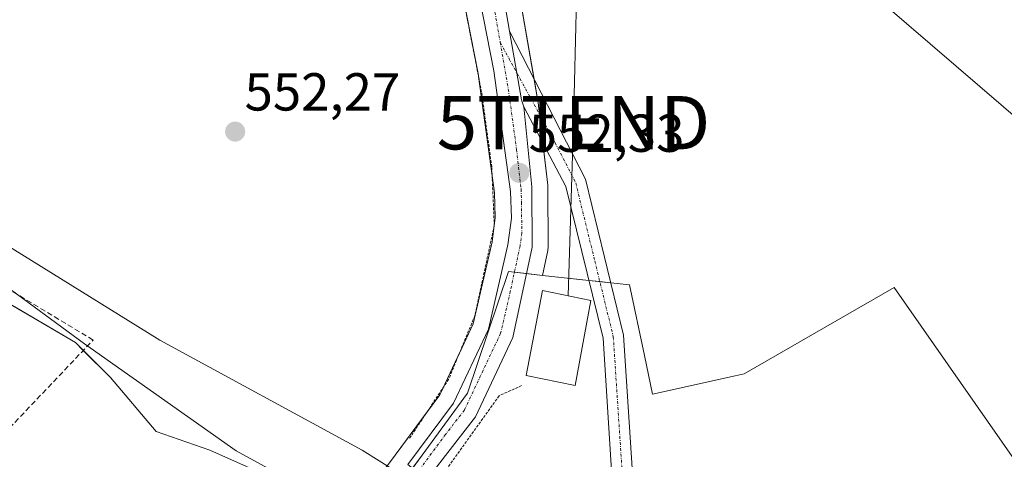
# Model space of a CAD drawing. Units: metres. Extents: x 603579 to 607016, y 4759289 to 4761655.
# Drawn here: x 605073 to 605257, y 4760794 to 4760876 of the extents above; entities that cross this region are included whole.
import ezdxf
from ezdxf.enums import TextEntityAlignment as Align

# ---------------------------------------------------------------- set-up
doc = ezdxf.new("R2010")
doc.units = ezdxf.units.M
doc.header["$MEASUREMENT"] = 0
for name, pattern in [('TRAZO_Y_PUNTO', [1, 0.5, -0.25, 0, -0.25]), ('TRAZOS', [0.75, 0.5, -0.25]), ('TRAZOSX2', [1.5, 1, -0.5])]:
    doc.linetypes.add(name, pattern=pattern)
doc.layers.get('0').update_dxf_attribs({"lineweight": 5})
for name, color, linetype, lineweight in [('Alambrada', 19, 'TRAZOS', 0), ('Carretera de calzada única', 19, 'Continuous', 13), ('Carretera de calzada única Cxs', 19, 'Continuous', 13), ('Carretera de calzada única eje', 19, 'TRAZO_Y_PUNTO', 0), ('Carátula', 7, 'Continuous', 5), ('Corriente natural lineal', 142, 'Continuous', 13), ('Edificación', 1, 'Continuous', 13), ('Edificación Cxs', 1, 'Continuous', 13), ('Espacio natural protegido', 2, 'Continuous', 13), ('Espacio natural protegido CxS', 2, 'Continuous', 0), ('Muro lineal', 1, 'TRAZOSX2', 13), ('Núcleo urbano', 19, 'Continuous', 0), ('Núcleo urbano CxS', 19, 'Continuous', 0), ('Pista pavimentada', 135, 'Continuous', 13), ('Pista pavimentada Cxs', 135, 'Continuous', 0), ('Pista pavimentada eje', 135, 'TRAZO_Y_PUNTO', 0), ('Prado', 92, 'Continuous', 0), ('Prado CxS', 92, 'Continuous', 0), ('Punto de cota en terreno', 7, 'Continuous', 0), ('Rótulo de punto de cota en terreno', 19, 'Continuous', 0), ('Tendido', 6, 'Continuous', 0), ('Torre de tendido puntual', 7, 'Continuous', 0)]:
    doc.layers.add(name, color=color, linetype=linetype, lineweight=lineweight)
doc.styles.add('Arial', font='arial.ttf', dxfattribs={"height": 0.2})

# ---------------------------------------------------------------- blocks, each defined once
blk = doc.blocks.new('*U155')
at = {"layer": 'Prado CxS', "color": 92, "linetype": 'Continuous', "lineweight": 0}
blk.add_polyline3d([(605147.8, 4760923.03, 554.13), (605158.95, 4760866.08, 552.66), (605162.02, 4760843.71, 552.14), (605162.16, 4760839.09, 552.15), (605161.55, 4760834.51, 551.77), (605158.04, 4760819.17, 551.45), (605151.76, 4760805.87, 551.27), (605143.41, 4760794.58, 550.13), (605137.46, 4760786.55, 550.66), (605137.46, 4760786.54, 550.66), (605137.45, 4760786.54, 550.66), (605135.87, 4760784.39, 550.93), (605134.3, 4760782.39, 551), (605122.34, 4760789.44, 550.73), (605108.74, 4760795.49, 550.95), (605098.66, 4760799.01, 551.12), (605090.1, 4760809.09, 551.34), (605083.55, 4760815.64, 551.2), (605066.42, 4760825.71, 551.6)], dxfattribs=at)
blk = doc.blocks.new('*U156')
at = {"layer": 'Prado CxS', "color": 92, "linetype": 'Continuous', "lineweight": 0}
blk.add_polyline3d([(605264.44, 4760786.46, 551.49), (605236.83, 4760825.98, 552.54), (605208.74, 4760809.79, 551.64), (605207.08, 4760809.42, 551.43), (605191.6, 4760805.98, 551.29), (605191.6, 4760806.01, 551.3), (605190.09, 4760813.22, 551.7), (605187.32, 4760826.45, 551.87), (605171.01, 4760828.24, 551.54), (605172, 4760832.88, 551.63), (605172.02, 4760832.99, 551.63), (605172.07, 4760833.52, 551.65), (605172, 4760844.84, 552.07), (605171.98, 4760845.16, 552.07), (605170.28, 4760860.02, 552.35), (605170.26, 4760860.19, 552.36), (605164.53, 4760893.36, 553.57)], dxfattribs=at)
blk = doc.blocks.new('5PATER')
at = {"layer": 'Carátula', "linetype": 'Continuous', "lineweight": 5}
h = blk.add_hatch(color=250, dxfattribs=at)
edge = h.paths.add_edge_path()
edge.add_ellipse((0, 0.01), major_axis=(-1.33, -1.34), ratio=0.999422, start_angle=0, end_angle=360)
blk = doc.blocks.new('5TTEND')
blk.add_text('5TTEND', height=10).set_placement((0, 0), align=Align.MIDDLE_CENTER)

msp = doc.modelspace()

# ---------------------------------------------------------------- linework, layer by layer
at = {"layer": 'Alambrada', "color": 19, "linetype": 'TRAZOS', "lineweight": 0}
for points in [[(605018.8, 4761023.09, 558.93), (605019.53, 4761019.09, 556.52), (605021.39, 4761016.49, 556.34), (605024.5, 4761015.05, 556.04), (605037.55, 4761014.64, 555.98), (605047.42, 4761022.74, 556.58), (605051.62, 4761028.9, 557.62), (605056.51, 4761033.47, 556.98), (605068.28, 4761023.72, 556.64), (605098.8, 4760998.26, 555.82), (605116.78, 4760983.09, 555.08), (605138.12, 4760964.18, 555.44), (605142.76, 4760957.54, 555.06), (605143.43, 4760947.42, 554.63), (605145.1, 4760936.77, 555.42), (605159.62, 4760862.47, 553.43), (605161.51, 4760848.48, 552.94), (605161.98, 4760837.63, 552.77), (605158.32, 4760820.65, 551.95), (605153.42, 4760808.75, 552.01), (605146.12, 4760797.72, 551.12)], [(605167.1, 4760807.59, 554.42), (605162.87, 4760805.67, 552.38), (605151.85, 4760790.27, 552.02), (605157.12, 4760786.01, 553.09), (605170.21, 4760769.06, 553.41), (605184.87, 4760744.56, 553.64), (605194.21, 4760750.19, 550.99)]]:
    msp.add_polyline3d(points, dxfattribs=at)
at = {"layer": 'Carretera de calzada única', "color": 19, "linetype": 'Continuous', "lineweight": 13}
for points in [[(605145.82, 4760792.79, 550.36), (605154.35, 4760804.32, 551.28), (605160.89, 4760818.18, 551.46), (605164.51, 4760833.98, 551.89), (605165.17, 4760838.94, 552.14), (605165.01, 4760843.96, 552.22), (605161.91, 4760866.57, 552.65), (605150.75, 4760923.58, 554.08), (605149.89, 4760933.55, 554.34), (605149.72, 4760953.87, 554.69)], [(605155.51, 4760924.25, 554.02), (605161.57, 4760892.84, 553.23), (605164.83, 4760873.98, 552.77)], [(605164.83, 4760873.98, 552.77), (605167.05, 4760861.14, 552.54), (605167.48, 4760859.82, 552.5)], [(605167.48, 4760859.82, 552.5), (605169, 4760844.82, 552.18), (605169.07, 4760833.51, 551.82), (605165.44, 4760816.59, 551.42), (605158.44, 4760801.73, 551.19), (605151.37, 4760792.58, 550.91), (605149.46, 4760789.93, 550.39)]]:
    msp.add_polyline3d(points, dxfattribs=at)
at = {"layer": 'Carretera de calzada única Cxs', "color": 19, "linetype": 'Continuous', "lineweight": 13}
msp.add_polyline3d([(605161.57, 4760892.84, 553.23), (605164.83, 4760873.98, 552.77), (605167.05, 4760861.14, 552.54), (605167.48, 4760859.82, 552.5), (605169, 4760844.82, 552.18), (605169.07, 4760833.51, 551.82), (605165.44, 4760816.59, 551.42), (605158.44, 4760801.73, 551.19), (605151.37, 4760792.58, 550.91), (605149.46, 4760789.93, 550.39), (605145.82, 4760792.79, 550.36), (605154.35, 4760804.32, 551.28), (605160.89, 4760818.18, 551.46), (605164.51, 4760833.98, 551.89), (605165.17, 4760838.94, 552.14), (605165.01, 4760843.96, 552.22), (605161.91, 4760866.57, 552.65), (605150.75, 4760923.58, 554.08)], dxfattribs=at)
at = {"layer": 'Carretera de calzada única eje', "color": 19, "linetype": 'TRAZO_Y_PUNTO', "lineweight": 0}
for points in [[(605152.25, 4760937.05, 554.39), (605152.28, 4760933.66, 554.29), (605153.12, 4760923.91, 554.05), (605156.16, 4760908.21, 553.68), (605161.73, 4760879.71, 553.01), (605163.09, 4760871.87, 552.76)], [(605163.09, 4760871.87, 552.76), (605164.6, 4760863.13, 552.59), (605166.16, 4760851.82, 552.41), (605166.66, 4760847.43, 552.32), (605167, 4760844.39, 552.24), (605167.08, 4760841.88, 552.18), (605167.12, 4760836.23, 552.03), (605166.8, 4760833.75, 551.99), (605164.98, 4760825.29, 551.7), (605163.17, 4760817.39, 551.46), (605159.89, 4760810.46, 551.39), (605156.39, 4760803.01, 551.32), (605152.85, 4760798.44, 551.22), (605147.63, 4760791.37, 550.67)]]:
    msp.add_polyline3d(points, dxfattribs=at)
at = {"layer": 'Corriente natural lineal', "color": 142, "linetype": 'Continuous', "lineweight": 13}
msp.add_polyline3d([(604821.06, 4761036.03, 555.01), (604859.22, 4761020.62, 554.55), (604901.58, 4760997.56, 553.9), (604915.73, 4760978, 553.91), (604915.94, 4760973.5, 554.12), (604922.24, 4760959.87, 553.67), (604939.85, 4760938.54, 553.65), (604979.1, 4760898.02, 552.94), (604998.77, 4760884.64, 553.01), (605021.22, 4760873.04, 552.47), (605060.77, 4760840.05, 551.39), (605099.36, 4760816.08, 550.87), (605137.25, 4760795.51, 550.39), (605143.6, 4760791.51, 550.1)], dxfattribs=at)
at = {"layer": 'Edificación', "color": 1, "linetype": 'Continuous', "lineweight": 13}
msp.add_polyline3d([(605180.03, 4760823.52, 557.64), (605177.14, 4760807.63, 557.92), (605167.92, 4760809.51, 557.44), (605170.98, 4760825.42, 555.98), (605180.03, 4760823.52, 557.64)], dxfattribs=at)
at = {"layer": 'Edificación Cxs', "color": 1, "linetype": 'Continuous', "lineweight": 13}
msp.add_polyline3d([(605180.03, 4760823.52, 557.64), (605177.14, 4760807.63, 557.92), (605167.92, 4760809.51, 557.44), (605170.98, 4760825.42, 555.98), (605180.03, 4760823.52, 557.64)], close=True, dxfattribs=at)
at = {"layer": 'Espacio natural protegido', "color": 2, "linetype": 'Continuous', "lineweight": 13}
msp.add_polyline3d([(605128.94, 4760786.97, 550.94), (605113.68, 4760795.34, 550.63), (605085.24, 4760815.4, 551.02), (605053.61, 4760838.65, 551.2)], dxfattribs=at)
at = {"layer": 'Espacio natural protegido CxS', "color": 2, "linetype": 'Continuous', "lineweight": 0}
msp.add_polyline3d([(605128.94, 4760786.97, 550.94), (605113.68, 4760795.34, 550.63), (605085.24, 4760815.4, 551.02), (605053.61, 4760838.65, 551.2)], dxfattribs=at)
msp.add_polyline3d([(605128.94, 4760786.97, 550.94), (605113.68, 4760795.34, 550.63), (605085.24, 4760815.4, 551.02), (605053.61, 4760838.65, 551.2)], dxfattribs=at)
at = {"layer": 'Muro lineal', "color": 1, "linetype": 'TRAZOSX2', "lineweight": 13}
msp.add_polyline3d([(605062.69, 4760795.29, 554.66), (605066.03, 4760794.17, 552.08), (605086.87, 4760816.13, 560.49), (605069.76, 4760826.44, 558.64), (605051.38, 4760803.75, 553.67)], dxfattribs=at)
at = {"layer": 'Núcleo urbano', "color": 19, "linetype": 'Continuous', "lineweight": 0}
for points in [[(605134.3, 4760782.39, 551), (605135.87, 4760784.39, 550.93), (605137.45, 4760786.54, 550.66), (605137.46, 4760786.54, 550.66), (605137.46, 4760786.55, 550.66), (605141.92, 4760792.57, 549.74), (605143.41, 4760794.58, 550.13), (605149.38, 4760802.65, 551.16), (605151.76, 4760805.87, 551.27), (605152.39, 4760807.19, 551.32), (605155.45, 4760813.69, 551.33), (605158.04, 4760819.17, 551.45), (605161.55, 4760834.51, 551.77), (605161.95, 4760837.5, 552.06), (605161.98, 4760837.69, 552.08), (605162.16, 4760839.09, 552.15), (605162.02, 4760843.71, 552.14), (605161.58, 4760846.91, 552.15), (605159.03, 4760865.49, 552.65), (605158.95, 4760866.08, 552.66), (605147.8, 4760923.03, 554.13)], [(605164.52, 4760893.36, 553.57), (605169.42, 4760865.03, 552.53), (605170.26, 4760860.19, 552.36), (605170.28, 4760860.02, 552.35), (605170.47, 4760858.38, 552.3), (605171.08, 4760853.02, 552.19), (605171.98, 4760845.16, 552.07), (605172, 4760844.84, 552.07), (605172.07, 4760833.52, 551.65), (605172.02, 4760832.99, 551.63), (605172, 4760832.88, 551.63), (605171.01, 4760828.25, 551.54)], [(605138, 4760780.21, 551.21), (605138.12, 4760780.36, 551.21), (605139.03, 4760781.61, 551.2), (605140.8, 4760784.03, 551.1), (605142.57, 4760786.46, 550.39), (605144.92, 4760789.68, 550.59), (605145.42, 4760790.36, 550.63), (605146.69, 4760792.1, 550.59), (605148.46, 4760794.53, 550.77), (605156.96, 4760806.17, 551.32), (605164.62, 4760828.95, 551.8), (605165.74, 4760828.82, 551.86), (605168.01, 4760828.57, 551.78), (605171.01, 4760828.25, 551.54)], [(605138, 4760780.21, 551.21), (605138.12, 4760780.36, 551.21), (605139.03, 4760781.61, 551.2), (605140.8, 4760784.03, 551.1), (605142.57, 4760786.46, 550.39), (605144.92, 4760789.68, 550.59), (605145.42, 4760790.36, 550.63), (605146.69, 4760792.1, 550.59), (605148.46, 4760794.53, 550.77), (605156.96, 4760806.17, 551.32), (605164.62, 4760828.95, 551.8), (605165.74, 4760828.82, 551.86), (605168.01, 4760828.57, 551.78), (605171.01, 4760828.25, 551.54)], [(605171.01, 4760828.25, 551.54), (605179.68, 4760827.29, 551.42), (605181.74, 4760827.07, 551.39), (605183.79, 4760826.84, 551.58), (605187.32, 4760826.45, 551.87), (605190.09, 4760813.22, 551.7), (605191.6, 4760806.01, 551.3), (605191.6, 4760805.99, 551.29), (605207.08, 4760809.42, 551.43), (605208.74, 4760809.79, 551.64), (605236.83, 4760825.98, 552.54), (605264.44, 4760786.46, 551.49), (605258.25, 4760760.76, 550.68), (605280.15, 4760732.19, 549.99), (605277.54, 4760729.79, 549.87), (605257.15, 4760710.99, 549.74), (605255.87, 4760709.82, 549.73), (605255.52, 4760709.66, 549.74), (605253.26, 4760708.66, 549.84), (605220.64, 4760694.11, 549.48), (605227.42, 4760665.79, 549.6)], [(605068.28, 4760824.62, 551.49), (605083.55, 4760815.64, 551.2), (605085.01, 4760814.17, 551.2), (605090.1, 4760809.09, 551.34), (605098.66, 4760799.01, 551.12), (605108.74, 4760795.49, 550.95), (605122.34, 4760789.45, 550.73), (605134.3, 4760782.39, 551)]]:
    msp.add_polyline3d(points, dxfattribs=at)
at = {"layer": 'Núcleo urbano CxS', "color": 19, "linetype": 'Continuous', "lineweight": 0}
for points in [[(605137.46, 4760786.55, 550.66), (605143.41, 4760794.58, 550.13), (605151.76, 4760805.87, 551.27), (605158.04, 4760819.17, 551.45), (605161.55, 4760834.51, 551.77), (605162.16, 4760839.09, 552.15), (605162.02, 4760843.71, 552.14), (605158.95, 4760866.08, 552.66), (605147.8, 4760923.03, 554.13)], [(605164.53, 4760893.36, 553.57), (605170.26, 4760860.19, 552.36), (605170.28, 4760860.02, 552.35), (605171.98, 4760845.16, 552.07), (605172, 4760844.84, 552.07), (605172.07, 4760833.52, 551.65), (605172.02, 4760832.99, 551.63), (605172, 4760832.88, 551.63), (605171.01, 4760828.24, 551.54), (605171.01, 4760828.24, 551.54), (605164.63, 4760828.95, 551.8), (605156.96, 4760806.17, 551.32), (605148.46, 4760794.53, 550.77), (605144.92, 4760789.68, 550.59)], [(605144.92, 4760789.68, 550.59), (605148.46, 4760794.53, 550.77), (605156.96, 4760806.17, 551.32), (605164.63, 4760828.95, 551.8), (605171.01, 4760828.24, 551.54), (605171.01, 4760828.24, 551.54), (605187.32, 4760826.45, 551.87), (605190.09, 4760813.22, 551.7), (605191.6, 4760806.01, 551.3), (605191.6, 4760805.98, 551.29), (605207.08, 4760809.42, 551.43), (605208.74, 4760809.79, 551.64), (605236.83, 4760825.98, 552.54), (605264.44, 4760786.46, 551.49)], [(605066.42, 4760825.71, 551.6), (605083.55, 4760815.64, 551.2), (605090.1, 4760809.09, 551.34), (605098.66, 4760799.01, 551.12), (605108.74, 4760795.49, 550.95), (605122.34, 4760789.44, 550.73), (605134.3, 4760782.39, 551), (605134.3, 4760782.39, 551), (605138, 4760780.21, 551.21), (605102.52, 4760736.47, 551.61), (605079.57, 4760711.21, 552.28), (605094.78, 4760696.2, 551.77), (605101.03, 4760690.04, 551.7), (605098.05, 4760688.59, 551.72), (605094.13, 4760686.68, 551.76), (605071.97, 4760686.68, 552.54)]]:
    msp.add_polyline3d(points, dxfattribs=at)
at = {"layer": 'Pista pavimentada', "color": 135, "linetype": 'Continuous', "lineweight": 13}
for points in [[(605164.83, 4760873.98, 552.77), (605167.05, 4760861.14, 552.54), (605167.48, 4760859.82, 552.5)], [(605164.83, 4760873.98, 552.77), (605179.05, 4760846.25, 552.19), (605186.18, 4760817.05, 551.24), (605187.81, 4760792.11, 550.78), (605190.64, 4760772.45, 550.58), (605197.91, 4760751.37, 550.35), (605201.21, 4760739.93, 550.18), (605205.31, 4760722.11, 549.96), (605213.08, 4760705.26, 549.64), (605223.79, 4760677.21, 549.62), (605227.5, 4760665.53, 549.57), (605228.87, 4760658.01, 549.04), (605230.05, 4760651.97, 549.76), (605233.89, 4760629.73, 549.8), (605240.02, 4760605.27, 550.26), (605239.6, 4760594.71, 550.43), (605238.72, 4760591.27, 550.51), (605236.43, 4760586.77, 551.02), (605233.73, 4760581.87, 551.64)], [(605236.23, 4760606.84, 550.28), (605230.09, 4760628.93, 549.85), (605226.23, 4760651.28, 549.55), (605223.73, 4760664.58, 549.35), (605220.13, 4760675.93, 549.6), (605209.51, 4760703.75, 549.44), (605201.62, 4760720.85, 549.99), (605197.45, 4760738.96, 549.8), (605194.21, 4760750.2, 550.09), (605186.85, 4760771.53, 550.45), (605183.95, 4760791.71, 550.8), (605182.33, 4760816.45, 551.04), (605175.39, 4760844.89, 551.94), (605167.48, 4760859.82, 552.5)]]:
    msp.add_polyline3d(points, dxfattribs=at)
at = {"layer": 'Pista pavimentada Cxs', "color": 135, "linetype": 'Continuous', "lineweight": 0}
msp.add_polyline3d([(605223.73, 4760664.58, 549.35), (605220.13, 4760675.93, 549.6), (605209.51, 4760703.75, 549.44), (605201.62, 4760720.85, 549.99), (605197.45, 4760738.96, 549.8), (605194.21, 4760750.2, 550.09), (605186.85, 4760771.53, 550.45), (605183.95, 4760791.71, 550.8), (605182.33, 4760816.45, 551.04), (605175.39, 4760844.89, 551.94), (605167.48, 4760859.82, 552.5), (605167.05, 4760861.14, 552.54), (605164.83, 4760873.98, 552.77), (605179.05, 4760846.25, 552.19), (605186.18, 4760817.05, 551.24), (605187.81, 4760792.11, 550.78), (605190.64, 4760772.45, 550.58), (605197.91, 4760751.37, 550.35), (605201.21, 4760739.93, 550.18), (605205.31, 4760722.11, 549.96), (605213.08, 4760705.26, 549.64), (605223.79, 4760677.21, 549.62), (605227.5, 4760665.53, 549.57)], dxfattribs=at)
at = {"layer": 'Pista pavimentada eje', "color": 135, "linetype": 'TRAZO_Y_PUNTO', "lineweight": 0}
msp.add_polyline3d([(605163.09, 4760871.87, 552.76), (605173.36, 4760853.1, 552.15), (605177.22, 4760845.57, 551.99), (605180.79, 4760830.97, 551.48), (605184.26, 4760816.75, 551.14), (605185.88, 4760791.91, 550.79), (605187.3, 4760782.08, 550.71), (605188.75, 4760771.99, 550.52), (605196.06, 4760750.79, 550.23), (605199.33, 4760739.45, 549.99), (605203.47, 4760721.48, 549.97), (605207.41, 4760712.93, 549.75), (605211.3, 4760704.51, 549.61), (605221.96, 4760676.57, 549.64), (605223.76, 4760670.9, 549.79), (605225.62, 4760665.06, 549.6)], dxfattribs=at)
at = {"layer": 'Prado', "color": 92, "linetype": 'Continuous', "lineweight": 0}
for points in [[(605134.3, 4760782.39, 551), (605135.87, 4760784.39, 550.93), (605137.45, 4760786.54, 550.66), (605137.46, 4760786.54, 550.66), (605137.46, 4760786.55, 550.66), (605141.92, 4760792.57, 549.74), (605143.41, 4760794.58, 550.13), (605149.38, 4760802.65, 551.16), (605151.76, 4760805.87, 551.27), (605152.39, 4760807.19, 551.32), (605155.45, 4760813.69, 551.33), (605158.04, 4760819.17, 551.45), (605161.55, 4760834.51, 551.77), (605161.95, 4760837.5, 552.06), (605161.98, 4760837.69, 552.08), (605162.16, 4760839.09, 552.15), (605162.02, 4760843.71, 552.14), (605161.58, 4760846.91, 552.15), (605159.03, 4760865.49, 552.65), (605158.95, 4760866.08, 552.66), (605147.8, 4760923.03, 554.13)], [(605164.52, 4760893.36, 553.57), (605169.42, 4760865.03, 552.53), (605170.26, 4760860.19, 552.36), (605170.28, 4760860.02, 552.35), (605170.47, 4760858.38, 552.3), (605171.08, 4760853.02, 552.19), (605171.98, 4760845.16, 552.07), (605172, 4760844.84, 552.07), (605172.07, 4760833.52, 551.65), (605172.02, 4760832.99, 551.63), (605172, 4760832.88, 551.63), (605171.01, 4760828.25, 551.54)], [(605171.01, 4760828.25, 551.54), (605179.68, 4760827.29, 551.42), (605181.74, 4760827.07, 551.39), (605183.79, 4760826.84, 551.58), (605187.32, 4760826.45, 551.87), (605190.09, 4760813.22, 551.7), (605191.6, 4760806.01, 551.3), (605191.6, 4760805.99, 551.29), (605207.08, 4760809.42, 551.43), (605208.74, 4760809.79, 551.64), (605236.83, 4760825.98, 552.54), (605264.44, 4760786.46, 551.49), (605258.25, 4760760.76, 550.68), (605280.15, 4760732.19, 549.99), (605277.54, 4760729.79, 549.87), (605257.15, 4760710.99, 549.74), (605255.87, 4760709.82, 549.73), (605255.52, 4760709.66, 549.74), (605253.26, 4760708.66, 549.84), (605220.64, 4760694.11, 549.48), (605227.42, 4760665.79, 549.6)], [(605068.28, 4760824.62, 551.49), (605083.55, 4760815.64, 551.2), (605085.01, 4760814.17, 551.2), (605090.1, 4760809.09, 551.34), (605098.66, 4760799.01, 551.12), (605108.74, 4760795.49, 550.95), (605122.34, 4760789.45, 550.73), (605134.3, 4760782.39, 551)]]:
    msp.add_polyline3d(points, dxfattribs=at)
at = {"layer": 'Tendido', "color": 6, "linetype": 'Continuous', "lineweight": 0}
for points in [[(605056.07, 4761033.89, 556.51), (605118.44, 4760978.92, 554.96), (605169.26, 4760936.02, 554.5), (605229.85, 4760883.51, 554), (605312.66, 4760812.2, 552.24)], [(605177.82, 4760939.87, 554.76), (605177.77, 4760895.61, 554.31), (605176.81, 4760856.85, 552.35), (605175.82, 4760824.41, 551.58)]]:
    msp.add_polyline3d(points, dxfattribs=at)

# ---------------------------------------------------------------- block references
at = {"layer": 'Prado CxS', "color": 92, "linetype": 'Continuous', "lineweight": 0}
for name in ['*U156', '*U155']:
    msp.add_blockref(name, (0, 0), dxfattribs=at)
at = {"layer": 'Punto de cota en terreno', "linetype": 'Continuous', "lineweight": 0}
for p in [(605113.46, 4760855.18, 552.27), (605166.66, 4760847.44, 552.33)]:
    msp.add_blockref('5PATER', p, dxfattribs=at)
at = {"layer": 'Torre de tendido puntual', "linetype": 'Continuous', "lineweight": 0}
msp.add_blockref('5TTEND', (605176.81, 4760856.85, 552.44), dxfattribs=at)

# ---------------------------------------------------------------- texts
at = {"layer": 'Rótulo de punto de cota en terreno', "color": 19, "linetype": 'Continuous', "lineweight": 0, "style": 'Arial'}
for s, p in [('552,27', (605115.22, 4760856.94)), ('552,33', (605168.42, 4760849.2))]:
    msp.add_text(s, height=7, dxfattribs=at).set_placement(p, align=Align.BOTTOM_LEFT)

doc.saveas('drawing.dxf')
